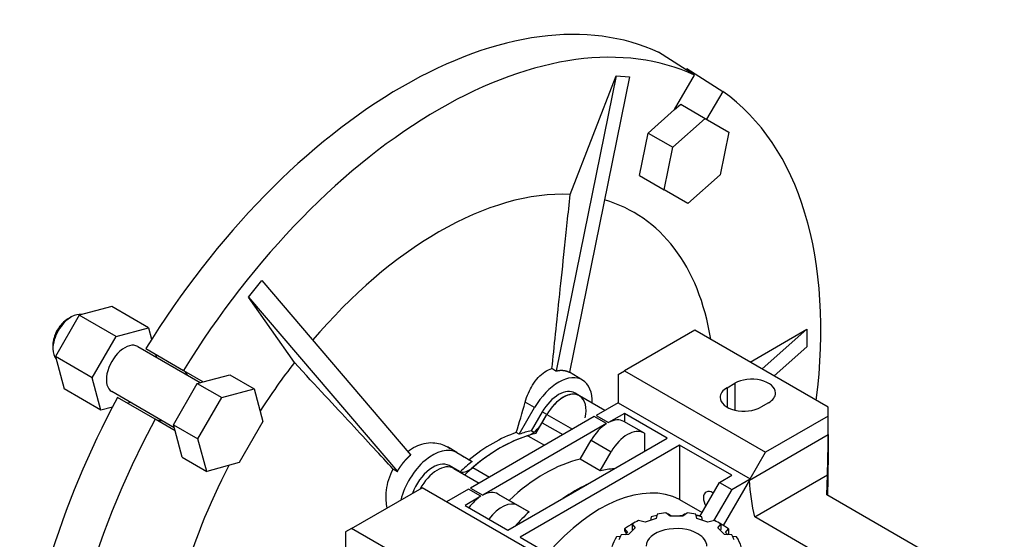
# Model space of a CAD drawing. Extents: x 42 to 2182, y -110 to 1434.
# Drawn here: x 1711 to 1938, y 646 to 766 of the extents above; entities that cross this region are included whole.
import ezdxf

# ---------------------------------------------------------------- set-up
doc = ezdxf.new("R2010")
doc.units = 0
doc.header["$MEASUREMENT"] = 0
doc.layers.add('View', color=7, linetype='Continuous')

msp = doc.modelspace()

# ---------------------------------------------------------------- linework, layer by layer
at = {"layer": 'View', "lineweight": -3}
for p, q in [((1866.34, 753.29), (1858.06, 758.56)), ((1864.4, 754.53), (1864.56, 754.8)), ((1864.56, 754.8), (1872.84, 749.54)), ((1848.28, 753.16), (1834.41, 685.08)), ((1851.34, 752.89), (1837.48, 684.81)), ((1837.66, 725.79), (1848.28, 753.16)), ((1848.28, 753.16), (1851.34, 752.89)), ((1861.75, 745.35), (1866.34, 753.29)), ((1872.84, 749.54), (1869.13, 743.12)), ((1855.65, 739.94), (1861.75, 745.35)), ((1861.75, 745.35), (1863.14, 746.58)), ((1863.14, 746.58), (1868.8, 743.32)), ((1861.31, 736.67), (1868.8, 743.32)), ((1868.8, 743.32), (1874.28, 740.15)), ((1853.64, 730.13), (1855.65, 739.94)), ((1855.65, 739.94), (1861.31, 736.67)), ((1874.28, 740.15), (1872.27, 730.34)), ((1859.3, 726.86), (1861.31, 736.67)), ((1853.64, 730.13), (1859.3, 726.86)), ((1872.27, 730.34), (1864.78, 723.7)), ((1864.78, 723.7), (1859.3, 726.86)), ((1763.43, 702.13), (1766.49, 705.94)), ((1766.49, 705.94), (1800.86, 665.71)), ((1774.04, 687.02), (1763.43, 702.13)), ((1763.43, 702.13), (1797.8, 661.9)), ((1731.89, 699.93), (1724.4, 697.92)), ((1740.38, 695.03), (1731.89, 699.93)), ((1724.4, 697.92), (1718.92, 688.42)), ((1721.81, 697.1), (1722.57, 697.54)), ((1732.89, 693.02), (1724.4, 697.92)), ((1732.89, 693.02), (1740.38, 695.03)), ((1740.38, 695.03), (1741.08, 692.4)), ((1727.4, 683.52), (1732.89, 693.02)), ((1866.43, 694.5), (1850.16, 685.11)), ((1897.19, 676.74), (1866.43, 694.5)), ((1879.15, 687.15), (1892.24, 694.71)), ((1881.93, 685.55), (1892.24, 694.71)), ((1892.24, 694.71), (1892.24, 690.62)), ((1718.33, 691.07), (1718.33, 690.19)), ((1737.9, 690.72), (1752.33, 682.39)), ((1884.72, 683.94), (1892.24, 690.62)), ((1718.92, 688.42), (1720.92, 680.93)), ((1727.4, 683.52), (1718.92, 688.42)), ((1739.73, 690.24), (1748.43, 685.22)), ((1742.02, 688.92), (1742.2, 688.24)), ((1748.43, 685.22), (1753.01, 682.57)), ((1753.01, 682.57), (1759.12, 684.21)), ((1759.12, 684.21), (1764.78, 680.94)), ((1840.53, 682.97), (1837.48, 684.82)), ((1848.75, 684.3), (1850.16, 685.11)), ((1848.75, 684.3), (1848.75, 677.76)), ((1850.16, 685.11), (1882.69, 666.33)), ((1729.41, 676.03), (1727.4, 683.52)), ((1746.14, 672.7), (1751.63, 682.2)), ((1751.63, 682.2), (1753.01, 682.57)), ((1751.63, 682.2), (1757.28, 678.93)), ((1873.85, 681.23), (1875.62, 682.25)), ((1875.62, 682.25), (1875.62, 676.06)), ((1729.41, 676.03), (1720.92, 680.93)), ((1746.33, 672), (1731.9, 680.33)), ((1757.28, 678.93), (1764.78, 680.94)), ((1764.78, 680.94), (1766.78, 673.45)), ((1839.79, 679.35), (1838.77, 679.97)), ((1845.65, 675.97), (1839.77, 679.37)), ((1873.85, 681.23), (1873.85, 676.74)), ((1741.93, 673.96), (1733.23, 678.98)), ((1736.2, 677.85), (1735.52, 677.66)), ((1751.8, 669.43), (1757.28, 678.93)), ((1829.46, 676.66), (1827.27, 677.92)), ((1848.75, 677.76), (1843.68, 674.83)), ((1848.75, 677.76), (1879.15, 660.21)), ((1883.4, 677.76), (1881.63, 676.74)), ((1732.04, 676.73), (1729.41, 676.03)), ((1843.22, 674.57), (1814.68, 658.1)), ((1825.91, 670.5), (1829.46, 676.66)), ((1831.2, 675.66), (1828.67, 671.28)), ((1829.74, 670.65), (1832.27, 675.04)), ((1831.19, 673.16), (1832.27, 675.04)), ((1832.27, 675.04), (1831.2, 675.66)), ((1832.27, 675.04), (1838.15, 671.64)), ((1846.04, 672.94), (1843.22, 674.57)), ((1843.68, 674.83), (1846.5, 673.2)), ((1850.16, 675.31), (1846.5, 673.2)), ((1850.16, 675.31), (1850.16, 673.37)), ((1860.06, 669.6), (1850.16, 675.31)), ((1897.19, 674.7), (1882.69, 666.33)), ((1897.19, 674.7), (1897.19, 676.74)), ((1897.19, 670.44), (1897.19, 674.7)), ((1746.51, 671.31), (1741.93, 673.96)), ((1746.14, 672.7), (1751.8, 669.43)), ((1746.51, 671.31), (1746.14, 672.7)), ((1766.78, 673.45), (1761.3, 663.95)), ((1846.04, 672.94), (1817.51, 656.46)), ((1831.19, 673.16), (1835.99, 670.4)), ((1854.62, 670.79), (1850.02, 673.45)), ((1748.15, 665.21), (1746.51, 671.31)), ((1825.91, 670.5), (1825.23, 670.91)), ((1827.88, 670.16), (1831.73, 667.94)), ((1854.76, 670.71), (1854.76, 666.54)), ((1879, 659.94), (1897.19, 670.44)), ((1897.19, 670.44), (1897.19, 666.54)), ((1753.81, 661.94), (1751.8, 669.43)), ((1823.29, 648.37), (1860.06, 669.6)), ((1862.89, 667.97), (1826.12, 646.74)), ((1839.99, 664.73), (1842.52, 669.12)), ((1842.52, 669.12), (1847.12, 666.46)), ((1874.91, 661.03), (1862.89, 667.97)), ((1862.89, 667.97), (1862.89, 655.48)), ((1811.47, 666.27), (1809.34, 667.56)), ((1811.47, 666.27), (1815.02, 664.22)), ((1844.59, 662.08), (1847.12, 666.46)), ((1879.15, 660.21), (1882.69, 666.33)), ((1897.19, 666.54), (1897.19, 666.51)), ((1748.15, 665.21), (1753.81, 661.94)), ((1761.3, 663.95), (1753.81, 661.94)), ((1812.13, 661.88), (1809.73, 663.26)), ((1810.78, 662.63), (1809.73, 663.26)), ((1814.35, 664.63), (1815.02, 664.22)), ((1844.59, 662.08), (1839.99, 664.73)), ((1810.78, 662.63), (1816.66, 659.24)), ((1815.17, 662.83), (1819.03, 660.61)), ((1872.08, 659.39), (1874.91, 661.03)), ((1880.21, 651.44), (1897.02, 661.15)), ((1896.88, 656.51), (1897.02, 661.15)), ((1867.56, 651.56), (1872.08, 659.39)), ((1872.08, 659.39), (1874.91, 657.76)), ((1879, 659.94), (1872.97, 649.49)), ((1874.91, 657.76), (1879.15, 660.21)), ((1787.23, 648.78), (1803.49, 658.17)), ((1836.02, 639.39), (1803.49, 658.17)), ((1814.22, 657.83), (1809.15, 654.9)), ((1817.05, 656.2), (1814.22, 657.83)), ((1814.68, 658.1), (1817.51, 656.46)), ((1821.03, 656.71), (1823.56, 655.25)), ((1821.03, 656.71), (1825.63, 654.05)), ((1874.91, 657.76), (1870.75, 650.55)), ((1937.79, 632.89), (1896.88, 656.51)), ((1817.05, 656.2), (1813.39, 654.09)), ((1823.56, 655.25), (1828.16, 652.59)), ((1862.89, 655.48), (1868.09, 652.48)), ((1813.39, 654.09), (1823.29, 648.37)), ((1825.63, 654.05), (1828.16, 652.59)), ((1857.71, 652.05), (1857.52, 651.08)), ((1860.7, 651.57), (1859.69, 652.36)), ((1860.97, 651.57), (1860.33, 652.07)), ((1864.03, 652.07), (1863.4, 651.57)), ((1864.68, 652.36), (1863.67, 651.57)), ((1866.85, 651.08), (1866.66, 652.05)), ((1851.94, 649.77), (1851.94, 648.55)), ((1851.94, 649.77), (1852.62, 648.88)), ((1854.94, 650.22), (1853.39, 650.61)), ((1857.52, 651.08), (1854.94, 650.22)), ((1856.34, 651.45), (1856.18, 650.63)), ((1863.67, 651.57), (1860.7, 651.57)), ((1869.43, 650.22), (1866.85, 651.08)), ((1868.18, 650.63), (1868.02, 651.45)), ((1870.98, 650.61), (1869.43, 650.22)), ((1871.75, 648.88), (1872.43, 649.77)), ((1872.43, 649.77), (1872.43, 648.55)), ((1929.01, 623.26), (1880.21, 651.44)), ((1787.23, 648.78), (1785.82, 647.96)), ((1785.82, 647.96), (1785.82, 614.89)), ((1817.99, 631.02), (1787.23, 648.78)), ((1851.13, 647.39), (1849.45, 647.28)), ((1850.22, 648.69), (1850.22, 648.24)), ((1850.22, 648.69), (1850.87, 647.83)), ((1852.62, 648.88), (1851.13, 647.39)), ((1852.09, 648.35), (1851.94, 648.55)), ((1873.24, 647.39), (1871.75, 648.88)), ((1872.43, 648.55), (1872.28, 648.35)), ((1874.92, 647.28), (1873.24, 647.39)), ((1873.5, 647.83), (1874.15, 648.69)), ((1874.15, 648.69), (1874.15, 647.33)), ((1826.12, 646.74), (1838.14, 639.8)), ((1849.23, 646.9), (1848.37, 646.84)), ((1876, 646.84), (1875.13, 646.9))]:
    msp.add_line(p, q, dxfattribs=at)
for centre, major_axis, start_param, end_param in [((1798.9, 648.57), (62.5, 108.25), -6.23116, -5.49779), ((1807.38, 643.68), (-62.29, -107.89), 3.19379, 3.92699), ((1798.9, 648.57), (62.5, 108.25), -5.49779, -4.76441), ((1807.38, 643.68), (-62.29, -107.89), 2.20222, 3.08939), ((1807.38, 643.68), (-62.29, -107.89), 3.92699, 4.66019), ((1807.38, 643.68), (-45, -77.94), 3.43117, 3.92699), ((1807.38, 643.68), (-45, -77.94), 2.52716, 3.2836), ((1807.38, 643.68), (-45, -77.94), 3.92699, 4.40263), ((1722.57, 692.64), (-3, -5.2), 3.92699, 5.49779), ((1722.57, 692.64), (-3, -5.2), 3.32838, 3.92699), ((1721.81, 693.08), (-2.46, -4.27), 3.92699, 5.49779), ((1734.9, 685.53), (-3, -5.2), 3.14159, 6.283185), ((1722.57, 692.64), (-3, -5.2), 5.49779, 6.0964), ((1807.38, 643.68), (-45, -77.94), 4.47837, 4.63197), ((1745.15, 679.61), (-3.25, -5.63), 2.7468, 3.14159), ((1834.96, 673.48), (5.5, 9.53), -0.012343, 1.570795), ((1834.96, 673.48), (5.5, 9.53), -0.820551, -0.012343), ((1879.51, 680.01), (-5.5, 0), -3.14159, -0.785398), ((1834.96, 673.48), (-3.76, -6.52), 3.12925, 4.71239), ((1836.02, 672.87), (3.75, 6.5), 0, 1.570795), ((1836.02, 672.87), (3.75, 6.5), -0.012343, 1.570795), ((1836.02, 672.87), (3.75, 6.5), -1.0472, -0.012343), ((1877.74, 678.99), (-5.5, 0), -0.785398, 0), ((1879.51, 680.01), (-5.5, 0), -3.92699, -3.14159), ((1798.9, 648.57), (62.5, 108.25), -4.66037, -3.98703), ((1877.74, 678.99), (-5.5, 0), 0, 2.356195), ((1807.38, 643.68), (-62.29, -107.89), 4.76459, 6.23099), ((1745.15, 679.61), (-3.25, -5.63), 0, 0.394791), ((1828.69, 674.61), (-2.5, -4.33), 0.553024, 1.5708), ((1846.27, 666.95), (3.75, 6.5), -5.45445, -4.71239), ((1846.27, 666.95), (3.75, 6.5), 0, 0.742065), ((1821.53, 635.51), (19.5, 33.77), -5.73016, -5.26541), ((1819.79, 636.51), (-19.52, -33.81), 3.72871, 3.92699), ((1821.53, 635.51), (-19.5, -33.77), 3.62455, 3.92699), ((1820.46, 636.12), (-19.51, -33.8), 3.62495, 3.72848), ((1850.87, 664.3), (3.75, 6.5), 0, 1.570795), ((1850.87, 664.3), (3.75, 6.5), -0.037814, 0), ((1819.79, 636.51), (-19.52, -33.81), 3.92699, 4.12527), ((1805.97, 656.74), (5.5, 9.53), 0, 2.033055), ((1821.53, 635.51), (-19.5, -33.77), 3.92699, 4.22943), ((1807.38, 643.68), (-45, -77.94), 4.79281, 5.47001), ((1805.97, 656.74), (-3.76, -6.52), 3.14159, 5.01516), ((1807.03, 656.13), (3.75, 6.5), 0, 1.627725), ((1807.03, 656.13), (3.75, 6.5), 0, 1.627725), ((1820.46, 636.12), (-19.51, -33.8), 4.1255, 4.228), ((1831.78, 629.59), (19.5, 33.77), -5.80023, -5.19535), ((1814.36, 666.33), (-2.5, -4.33), 0, 1.01777), ((1836.37, 626.94), (-19.5, -33.77), 3.5001, 3.62455), ((1844.51, 622.24), (19, 32.91), -6.25131, -5.03425), ((1838.71, 625.59), (-19.5, -33.77), 3.82567, 4.02831), ((1817.28, 650.21), (3.75, 6.5), 0, 0.742065), ((1870.52, 654.58), (1.5, -2.6), -3.14159, -2.35619), ((1870.52, 654.58), (1.5, -2.6), -3.99586, -3.14159), ((1817.28, 650.21), (3.75, 6.5), -5.45445, -4.90141), ((1821.88, 647.56), (3.75, 6.5), 0, 1.381775), ((1870.52, 654.58), (1.5, -2.6), -2.35619, -1.64382), ((1836.37, 626.94), (-19.5, -33.77), 4.22943, 4.35388), ((1862.18, 644.7), (13.5, 0), 1.7566, 1.90859), ((1862.18, 643.47), (15, 0), 1.69449, 1.71106), ((1862.18, 643.47), (15, 0), 1.43053, 1.4471), ((1862.18, 644.7), (13.5, 0), 1.233, 1.385), ((1862.18, 643.47), (15, 0), 2.30485, 2.4943), ((1862.18, 644.7), (13.5, 0), 2.2802, 2.43219), ((1862.18, 643.47), (15, 0), 1.87815, 1.9707), ((1853.34, 617.14), (-19, -32.91), 3.5347, 3.58528), ((1853.34, 617.14), (-19, -32.91), 3.36679, 3.40628), ((1862.18, 643.47), (15, 0), 1.17089, 1.26345), ((1862.18, 644.7), (13.5, 0), 0.709399, 0.861397), ((1862.18, 643.47), (15, 0), 0.647293, 0.836738), ((1862.18, 643.47), (13.6, 0), 2.55335, 2.62663), ((1862.18, 644.7), (7, 0), 0.785398, 3.14159), ((1862.18, 644.7), (7, 0), 0, 0.785398), ((1862.18, 643.47), (13.6, 0), 0.51496, 0.588241), ((1862.18, 643.47), (15, 0), 2.74169, 3.0179), ((1862.18, 644.7), (13.5, 0), 2.80379, 2.95579), ((1862.18, 644.7), (13.5, 0), 0.1858, 0.337798), ((1862.18, 643.47), (15, 0), 0.123694, 0.399905)]:
    msp.add_ellipse(centre, major_axis=major_axis, ratio=0.57735, start_param=start_param, end_param=end_param, dxfattribs=at)
for points, degree, knots in [([(1833.45, 685.66), (1833.98, 690.64), (1834.56, 696.25), (1835.25, 702.79), (1835.59, 706.06), (1835.96, 709.57), (1836.36, 713.38), (1836.76, 717.19), (1837.19, 721.3), (1837.66, 725.79)], 3, [18.2434, 18.2434, 18.2434, 18.2434, 36.0898, 36.0898, 36.0898, 45.0131, 45.0131, 45.0131, 53.9363, 53.9363, 53.9363, 53.9363]), ([(1796.82, 662.47), (1793.99, 665.52), (1790.81, 668.95), (1787.1, 672.95), (1783.38, 676.96), (1779.14, 681.53), (1774.04, 687.02)], 3, [18.2434, 18.2434, 18.2434, 18.2434, 36.0898, 36.0898, 36.0898, 53.9363, 53.9363, 53.9363, 53.9363]), ([(1827.27, 677.92), (1827.68, 679.36), (1828.28, 680.7), (1828.96, 681.81), (1829.36, 682.45), (1829.8, 683.05), (1830.29, 683.57), (1831.25, 684.62), (1832.36, 685.36), (1833.45, 685.66)], 3, [9.36478, 9.36478, 9.36478, 9.36478, 13.7038, 13.7038, 13.7038, 16.1944, 16.1944, 16.1944, 21.1916, 21.1916, 21.1916, 21.1916]), ([(1834.41, 685.08), (1834.64, 685.14), (1834.87, 685.18), (1835.1, 685.21), (1835.33, 685.24), (1835.56, 685.25), (1835.78, 685.24), (1836, 685.23), (1836.22, 685.2), (1836.44, 685.17), (1836.65, 685.12), (1836.86, 685.06), (1837.07, 684.98), (1837.27, 684.9), (1837.48, 684.81)], 1, [2.91295, 2.91295, 2.94561, 2.97828, 3.01094, 3.0436, 3.07627, 3.10893, 3.14159, 3.17426, 3.20692, 3.23958, 3.27225, 3.30491, 3.33757, 3.37024, 3.37024]), ([(1800.17, 666.51), (1801.34, 667.43), (1802.65, 668.07), (1803.95, 668.36), (1804.64, 668.52), (1805.34, 668.58), (1806, 668.55), (1807.15, 668.5), (1808.3, 668.17), (1809.34, 667.56)], 3, [26.5249, 26.5249, 26.5249, 26.5249, 31.1378, 31.1378, 31.1378, 33.6284, 33.6284, 33.6284, 37.9674, 37.9674, 37.9674, 37.9674]), ([(1797.8, 661.9), (1797.97, 662.21), (1798.16, 662.52), (1798.35, 662.82), (1798.55, 663.12), (1798.75, 663.41), (1798.97, 663.69), (1799.18, 663.97), (1799.41, 664.24), (1799.64, 664.51), (1799.87, 664.76), (1800.11, 665.01), (1800.36, 665.25), (1800.6, 665.48), (1800.86, 665.71)], 1, [2.91295, 2.91295, 2.94561, 2.97828, 3.01094, 3.0436, 3.07627, 3.10893, 3.14159, 3.17426, 3.20692, 3.23958, 3.27225, 3.30491, 3.33757, 3.37024, 3.37024]), ([(1795.47, 653.53), (1795.35, 654.06), (1795.26, 654.6), (1795.22, 655.15), (1795.16, 655.92), (1795.17, 656.74), (1795.27, 657.57), (1795.46, 659.24), (1796, 660.95), (1796.82, 662.47)], 3, [11.9553, 11.9553, 11.9553, 11.9553, 13.7038, 13.7038, 13.7038, 16.1944, 16.1944, 16.1944, 21.1916, 21.1916, 21.1916, 21.1916])]:
    msp.add_open_spline(points, degree=degree, knots=knots, dxfattribs=at)
for points, degree in [([(1833.45, 685.66), (1834.41, 685.08)], 1), ([(1825.23, 670.91), (1825.89, 673.11), (1826.56, 675.43), (1827.27, 677.92)], 3), ([(1829.28, 670.92), (1828.67, 671.28)], 1), ([(1897.02, 661.15), (1897.08, 664.21), (1897.13, 667.32), (1897.19, 670.44)], 3), ([(1809.34, 667.56), (1811.12, 666.52), (1812.78, 665.54), (1814.35, 664.63)], 3), ([(1897.19, 666.51), (1897.13, 663.13), (1897.07, 659.76), (1897, 656.44)], 3), ([(1796.82, 662.47), (1797.8, 661.9)], 1), ([(1880.21, 651.44), (1879.64, 654.14), (1879.23, 656.98), (1879, 659.94)], 3), ([(1850.66, 647.64), (1850.22, 648.24)], 1)]:
    msp.add_open_spline(points, degree=degree, dxfattribs=at)

doc.saveas('drawing.dxf')
